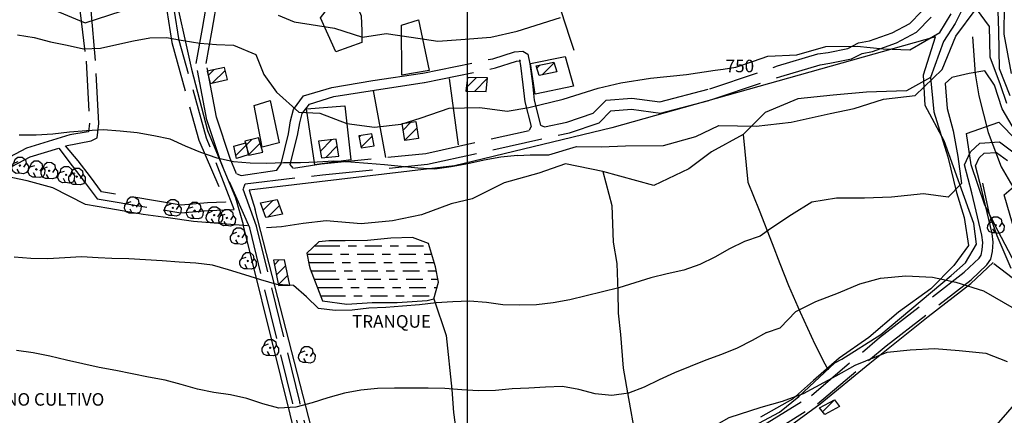
# Model space of a CAD drawing. Extents: x 334084 to 349550, y 6674350 to 6678650.
# Drawn here: x 347232 to 347821, y 6678078 to 6678314 of the extents above; entities that cross this region are included whole.
import ezdxf

# ---------------------------------------------------------------- set-up
doc = ezdxf.new("R2010")
doc.units = 0
doc.header["$LTSCALE"] = 25
doc.header["$MEASUREMENT"] = 0
for name, pattern in [('HIDDEN2', [0.1875, 0.125, -0.0625]), ('PHANTOM', [2.5, 1.25, -0.25, 0.25, -0.25, 0.25, -0.25]), ('TRACO_12', [1.6, 1.2, -0.4]), ('TRACO_14', [1, 1]), ('TRACO_15', [5.4, 5.4])]:
    doc.linetypes.add(name, pattern=pattern)
for name, color, linetype in [('ACHURADO-DE-AGUAS', 7, 'CONTINUOUS'), ('ACHURADO-DE-CONSTRUCCIONES', 7, 'CONTINUOUS'), ('ARBOLITOS', 7, 'CONTINUOUS'), ('AREAS-VERDES', 7, 'HIDDEN2'), ('CAMINOS-SECUNDARIOS', 7, 'CONTINUOUS'), ('CERCOS', 7, 'CONTINUOUS'), ('CONSTRUCCIONES', 6, 'CONTINUOUS'), ('CURVAS-INDICES', 8, 'CONTINUOUS'), ('CURVAS-SECUNDARIAS', 8, 'CONTINUOUS'), ('DRENAJE-PRINCIPAL', 7, 'CONTINUOUS'), ('DRENAJE-SECUNDARIO', 7, 'PHANTOM'), ('ESCARPA-O-DEPRESION', 7, 'CONTINUOUS'), ('ROTULOS-DE-CURVAS', 7, 'CONTINUOUS'), ('TEXTOS', 10, 'CONTINUOUS'), ('TRANQUE', 7, 'CONTINUOUS'), ('UTM', 7, 'CONTINUOUS')]:
    doc.layers.add(name, color=color, linetype=linetype)

# ---------------------------------------------------------------- blocks, each defined once
blk = doc.blocks.new('*X345')
at = {"layer": 'ACHURADO-DE-AGUAS'}
for points in [[(343408.952535, 6678679.23402, 0), (343423.952535, 6678679.234846, 0)], [(343428.952535, 6678679.235121, 0), (343433.952535, 6678679.235396, 0)], [(343438.952535, 6678679.235671, 0), (343448.952535, 6678679.236221, 0)], [(343453.952535, 6678679.236496, 0), (343458.952535, 6678679.236771, 0)], [(343463.952535, 6678679.237046, 0), (343473.952535, 6678679.237597, 0)], [(343404.300882, 6678674.233941, 0), (343419.300882, 6678674.234733, 0)], [(343424.300882, 6678674.234996, 0), (343429.300882, 6678674.23526, 0)], [(343434.300882, 6678674.235524, 0), (343444.300882, 6678674.236052, 0)], [(343449.300882, 6678674.236316, 0), (343454.300882, 6678674.23658, 0)], [(343459.300882, 6678674.236843, 0), (343469.300882, 6678674.237371, 0)], [(343474.300882, 6678674.237635, 0), (343476.800882, 6678674.237767, 0)], [(343476.800882, 6678674.237767, 0), (343478.786626, 6678674.234686, 0)], [(343405.251299, 6678669.233917, 0), (343420.251299, 6678669.234706, 0)], [(343425.251299, 6678669.234969, 0), (343430.251299, 6678669.235232, 0)], [(343435.251299, 6678669.235495, 0), (343445.251299, 6678669.236021, 0)], [(343450.251299, 6678669.236284, 0), (343455.251299, 6678669.236547, 0)], [(343460.251299, 6678669.23681, 0), (343470.251299, 6678669.237336, 0)], [(343475.251299, 6678669.237598, 0), (343480.251299, 6678669.237861, 0)], [(343480.251299, 6678669.237861, 0), (343480.289586, 6678669.234668, 0)], [(343406.588126, 6678664.233898, 0), (343421.588126, 6678664.234687, 0)], [(343426.588126, 6678664.23495, 0), (343431.588126, 6678664.235213, 0)], [(343436.588126, 6678664.235476, 0), (343446.588126, 6678664.236002, 0)], [(343451.588125, 6678664.236265, 0), (343456.588125, 6678664.236528, 0)], [(343461.588125, 6678664.236791, 0), (343471.588125, 6678664.237318, 0)], [(343476.588125, 6678664.237581, 0), (343479.088125, 6678664.237712, 0)], [(343479.088125, 6678664.237712, 0), (343481.548429, 6678664.234647, 0)], [(343408.508023, 6678659.233884, 0), (343423.508023, 6678659.234678, 0)], [(343428.508023, 6678659.234943, 0), (343433.508023, 6678659.235207, 0)], [(343438.508023, 6678659.235472, 0), (343448.508023, 6678659.236001, 0)], [(343453.508023, 6678659.236266, 0), (343458.508023, 6678659.23653, 0)], [(343463.508023, 6678659.236795, 0), (343473.508023, 6678659.237324, 0)], [(343478.508023, 6678659.237589, 0), (343481.008023, 6678659.237721, 0)], [(343481.008023, 6678659.237721, 0), (343482.543411, 6678659.234624, 0)], [(343410.427921, 6678654.23387, 0), (343425.427921, 6678654.234677, 0)], [(343412.347818, 6678649.233856, 0), (343427.347818, 6678649.234682, 0)], [(343430.427921, 6678654.234946, 0), (343435.427921, 6678654.235215, 0)], [(343432.347818, 6678649.234958, 0), (343437.347818, 6678649.235233, 0)], [(343440.427921, 6678654.235484, 0), (343450.427921, 6678654.236022, 0)], [(343442.347818, 6678649.235508, 0), (343452.347818, 6678649.236059, 0)], [(343455.427921, 6678654.236291, 0), (343460.427921, 6678654.23656, 0)], [(343457.347818, 6678649.236335, 0), (343462.347818, 6678649.23661, 0)], [(343465.427921, 6678654.236829, 0), (343475.427921, 6678654.237367, 0)], [(343467.347818, 6678649.236885, 0), (343477.347818, 6678649.237436, 0)], [(343480.427921, 6678654.237636, 0), (343481.988364, 6678654.234586, 0)]]:
    blk.add_polyline3d(points, dxfattribs=at)
blk = doc.blocks.new('*X402')
at = {"layer": 'ACHURADO-DE-CONSTRUCCIONES'}
for points in [[(343384.760597, 6678667.739375, 0), (343387.730774, 6678670.709551, 0)], [(343385.950489, 6678661.858152, 0), (343391.563678, 6678667.471341, 0)], [(343387.140381, 6678655.97693, 0), (343392.75357, 6678661.590119, 0)]]:
    blk.add_polyline3d(points, dxfattribs=at)
blk = doc.blocks.new('*X321')
at = {"layer": 'ACHURADO-DE-CONSTRUCCIONES'}
for points in [[(343435.456964, 6678744.01874, 0), (343436.523334, 6678745.08511, 0)], [(343436.697334, 6678738.187996, 0), (343443.297192, 6678744.787853, 0)]]:
    blk.add_polyline3d(points, dxfattribs=at)
blk = doc.blocks.new('*X317')
at = {"layer": 'ACHURADO-DE-CONSTRUCCIONES'}
for points in [[(343345.15191, 6678780.991114, 0), (343348.564885, 6678784.404089, 0)], [(343347.834489, 6678776.602578, 0), (343355.298776, 6678784.066865, 0)]]:
    blk.add_polyline3d(points, dxfattribs=at)
blk = doc.blocks.new('*X327')
at = {"layer": 'ACHURADO-DE-CONSTRUCCIONES'}
for points in [[(343378.027209, 6678700.510196, 0), (343383.826556, 6678706.309543, 0)], [(343380.847143, 6678696.259016, 0), (343387.72468, 6678703.136552, 0)]]:
    blk.add_polyline3d(points, dxfattribs=at)
blk = doc.blocks.new('*X319')
at = {"layer": 'ACHURADO-DE-CONSTRUCCIONES'}
blk.add_polyline3d([(343361.687698, 6678733.132895, 0), (343367.957609, 6678739.402806, 0)], dxfattribs=at)
blk = doc.blocks.new('*X318')
at = {"layer": 'ACHURADO-DE-CONSTRUCCIONES'}
for points in [[(343367.782569, 6678739.224677, 0), (343371.308809, 6678742.750916, 0)], [(343369.4258, 6678733.796793, 0), (343376.253678, 6678740.624671, 0)]]:
    blk.add_polyline3d(points, dxfattribs=at)
blk = doc.blocks.new('*X320')
at = {"layer": 'ACHURADO-DE-CONSTRUCCIONES'}
for points in [[(343412.261771, 6678735.845742, 0), (343419.022286, 6678742.606256, 0)], [(343415.494704, 6678732.00756, 0), (343422.334195, 6678738.847051, 0)]]:
    blk.add_polyline3d(points, dxfattribs=at)
blk = doc.blocks.new('*X324')
at = {"layer": 'ACHURADO-DE-CONSTRUCCIONES'}
for points in [[(343541.809582, 6678785.340129, 0), (343543.743046, 6678787.273592, 0)], [(343544.907231, 6678781.366662, 0), (343552.082883, 6678788.542314, 0)]]:
    blk.add_polyline3d(points, dxfattribs=at)
blk = doc.blocks.new('*X323')
at = {"layer": 'ACHURADO-DE-CONSTRUCCIONES'}
for points in [[(343499.570965, 6678773.696126, 0), (343505.597618, 6678779.722778, 0)], [(343504.462109, 6678771.516155, 0), (343512.31512, 6678779.369165, 0)]]:
    blk.add_polyline3d(points, dxfattribs=at)
blk = doc.blocks.new('*X322')
at = {"layer": 'ACHURADO-DE-CONSTRUCCIONES'}
for points in [[(343461.80359, 6678748.365075, 0), (343466.490414, 6678753.051899, 0)], [(343462.744207, 6678742.234578, 0), (343469.943294, 6678749.433665, 0)]]:
    blk.add_polyline3d(points, dxfattribs=at)
blk = doc.blocks.new('*X330')
at = {"layer": 'ACHURADO-DE-CONSTRUCCIONES'}
blk.add_polyline3d([(343712.67764, 6678579.913366, 0), (343719.795164, 6678587.03089, 0)], dxfattribs=at)
blk = doc.blocks.new('COD009', base_point=(334745.117757, 6675405.652478))
at = {"layer": 'ARBOLITOS'}
for p, q in [((334744.690358, 6675405.240445), (334745.532437, 6675406.001743)), ((334744.717471, 6675406.051954), (334745.476689, 6675405.226768))]:
    blk.add_line(p, q, dxfattribs=at)
for points in [[(334741.480889, 6675407.084431), (334742.191932, 6675409.396974), (334743.863234, 6675410.65193), (334746.44882, 6675410.631763), (334748.368221, 6675409.133847), (334748.716269, 6675406.987797), (334747.129443, 6675404.592377)], [(334744.777119, 6675401.032653), (334742.915205, 6675400.943448), (334741.153564, 6675401.85274), (334740.235406, 6675403.685897), (334740.36558, 6675405.454573), (334741.430993, 6675407.039175), (334744.091046, 6675407.964665)], [(334748.716269, 6675406.987797), (334750.113632, 6675405.311345), (334750.008142, 6675402.918427), (334749.076357, 6675401.381288), (334747.139444, 6675400.707888), (334744.777119, 6675401.032653), (334743.47335, 6675403.440458)]]:
    blk.add_lwpolyline(points, dxfattribs=at)
blk.add_lwpolyline([(334745.242966, 6675405.443796), (334744.875687, 6675405.427102), (334744.858992, 6675405.877853), (334745.226386, 6675405.89146)], close=True, dxfattribs=at)

msp = doc.modelspace()

# ---------------------------------------------------------------- linework, layer by layer
at = {"layer": 'CAMINOS-SECUNDARIOS', "linetype": 'TRACO_12'}
for points in [[(347255.75, 6678237.57, 753.38), (347263.83, 6678226.99, 752.01), (347271.09, 6678217.6, 751.19), (347278.85, 6678207.25, 750.27), (347328.89, 6678198.91, 750.55), (347345.07, 6678200.18, 750.55), (347360.76, 6678200.83, 750.55), (347344.2, 6678243.48, 750.55), (347327.9, 6678301.91, 759.33), (347324.91, 6678320.71, 760.64), (347321.91, 6678333.23, 761.41), (347274.02, 6678330.01, 763.27), (347265.31, 6678377.76, 769.03), (347243.53, 6678479.94, 780.93), (347314.78, 6678495.64, 778.8), (347316.87, 6678500, 778.8)], [(347370, 6678189.97, 740.81), (347352.71, 6678229.27, 752.49), (347344.35, 6678254.52, 755.12), (347337.93, 6678288.08, 759.2), (347341.71, 6678309.05, 760.72), (347345.06, 6678328.64, 763.86), (347343.04, 6678362.67, 766.23), (347334.78, 6678379.2, 767.43), (347322.54, 6678392.2, 768.51), (347313.21, 6678415.29, 770.55), (347316.67, 6678442.08, 773.58), (347322.27, 6678459.04, 775.97), (347326.91, 6678500, 777.26)], [(347362.15, 6678222.26, 746.55), (347358.28, 6678231.41, 752.49), (347350.13, 6678256.02, 755.12), (347344, 6678288.11, 759.2), (347347.58, 6678308.02, 760.72), (347351.05, 6678328.31, 763.86), (347348.92, 6678364.24, 766.23), (347339.72, 6678382.65, 767.43), (347327.64, 6678395.47, 768.51), (347319.32, 6678416.08, 770.55), (347322.51, 6678440.75, 773.58), (347328.12, 6678457.75, 775.97), (347332.91, 6678500, 777.25)], [(347546.37, 6678250.25, 752.14), (347559.61, 6678253.1, 752.34), (347575.4, 6678258.43, 752.34), (347583.18, 6678266.25, 752.34), (347598.62, 6678267.41, 752.34), (347615.3, 6678265.16, 752.34), (347645.24, 6678273.04, 752.34), (347685.72, 6678286.67, 750.85), (347709.78, 6678293.88, 750.85), (347715.94, 6678294.8, 750.39), (347727.83, 6678297.22, 750.39), (347734.25, 6678300.53, 750.39), (347740.83, 6678301.64, 750.39), (347754.29, 6678306.47, 751.34), (347764.96, 6678312.12, 752.32), (347771.78, 6678319.19, 753.02), (347779.44, 6678345.02, 753.97), (347785.38, 6678353.09, 754.96), (347787.93, 6678367.72, 757), (347782.51, 6678379.8, 758.74), (347762.68, 6678409.47, 762.11), (347754.01, 6678417.14, 764.36)], [(347366.22, 6678213.4, 751.35), (347367.24, 6678216.28, 751.43), (347413.56, 6678221.66, 752.43), (347476.34, 6678227.95, 752.14), (347561.38, 6678246.77, 752.34), (347578.97, 6678252.7, 752.34), (347586.11, 6678259.89, 752.34), (347598.43, 6678260.82, 752.34), (347615.71, 6678258.48, 752.34), (347647.13, 6678266.75, 752.34), (347687.71, 6678280.41, 750.85), (347711.22, 6678287.46, 750.85), (347717.08, 6678288.34, 750.39), (347730.02, 6678290.97, 750.39), (347736.36, 6678294.23, 750.39), (347742.5, 6678295.27, 750.39), (347756.95, 6678300.45, 751.34), (347768.95, 6678306.81, 752.32), (347777.61, 6678315.79, 753.02)], [(347386.23, 6678224.31, 752.27), (347388.83, 6678228.15, 752.27), (347393.13, 6678246.21, 754.88), (347394.47, 6678253.9, 755.26), (347396.27, 6678260.67, 755.85), (347402.23, 6678268.75, 756.24), (347419.1, 6678273.9, 756.82), (347443.76, 6678277.91, 757.5), (347473.56, 6678282.4, 758.2), (347515.54, 6678291.04, 756.97), (347528.46, 6678295.19, 756.71), (347533.44, 6678295.6, 756.46), (347536.41, 6678293.74, 756.42), (347537.67, 6678287.87, 755.79), (347539.11, 6678276.11, 754.36), (347540.15, 6678266.26, 753.38), (347543.92, 6678251.24, 752.64), (347546.37, 6678250.25, 751.15)], [(347395.95, 6678225.55, 752.27), (347394.3, 6678227.87, 752.27), (347398.68, 6678245.03, 754.88), (347400.02, 6678252.68, 755.26), (347401.48, 6678258.17, 755.85), (347405.68, 6678263.87, 756.24), (347420.39, 6678268.37, 756.82), (347444.64, 6678272.31, 757.5), (347474.55, 6678276.81, 758.2), (347516.98, 6678285.54, 756.97), (347529.57, 6678289.59, 756.71), (347532.03, 6678289.79, 756.46), (347531.37, 6678290.2, 756.42), (347532.07, 6678286.93, 755.79), (347533.47, 6678275.47, 754.36), (347534.55, 6678265.25, 753.38), (347538.42, 6678250.4, 752.64), (347537.19, 6678248.26, 751.15)], [(347396.22, 6678225.68, 751.43), (347412.83, 6678228.18, 752.43), (347475.3, 6678234.44, 752.14), (347537.27, 6678248.18, 752.14)], [(347119.53, 6678233.39, 743.61), (347121.67, 6678234.16, 753.8), (347125.95, 6678232.63, 753.8), (347130.44, 6678231.97, 753.8), (347134.06, 6678231.31, 753.8), (347136.25, 6678231.06, 754.73), (347162.67, 6678230.81, 755.37), (347185.13, 6678230.72, 755.37), (347200.69, 6678225.89, 754.06), (347227.76, 6678226.58, 753.22), (347238.6, 6678232.3, 753.24), (347255.75, 6678237.57, 753.38)], [(347475.5, 6678028.39, 726.79), (347484.06, 6678029.84, 727.95), (347487.5, 6678030.36, 727.95), (347492.59, 6678030.85, 727.95), (347495.75, 6678030.74, 727.95), (347510.01, 6678031.63, 727.95), (347535.38, 6678031.57, 729.86), (347566.17, 6678026.39, 731.11), (347588.88, 6678024.43, 731.11), (347606.5, 6678027.8, 731.11), (347705.98, 6678089.72, 730.42), (347746.71, 6678124.24, 732.81), (347797.45, 6678163.49, 736.25), (347806.26, 6678171.86, 736.72), (347807.45, 6678173.65, 736.72), (347808.13, 6678176.71, 736.72), (347808.48, 6678181.13, 736.72), (347807.99, 6678185.45, 736.72), (347802.02, 6678210.85, 735.2), (347797.65, 6678227.62, 734.26), (347801.21, 6678235.39, 734.26), (347806.76, 6678240.53, 734.2), (347818.58, 6678241.38, 734.15), (347827.38, 6678234.75, 734.14)], [(347119.53, 6678233.39, 743.61), (347119.58, 6678205.26, 741.45), (347119.56, 6678102.01, 733.29), (347119.49, 6678014.73, 727.28), (347128.67, 6678015.13, 724.35), (347212.48, 6678014.84, 725.96), (347373.5, 6678008.01, 726.38), (347414.32, 6678006.77, 728.88), (347395.78, 6678084.93, 735.86), (347370, 6678189.97, 740.81)], [(347477.93, 6678022.66, 726.79), (347484.92, 6678023.69, 727.95), (347488.26, 6678024.2, 727.95), (347492.77, 6678024.64, 727.95), (347495.83, 6678024.53, 727.95), (347510.2, 6678025.42, 727.95), (347534.86, 6678025.37, 729.86), (347565.39, 6678020.23, 731.11), (347589.2, 6678018.17, 731.11), (347608.8, 6678021.92, 731.11), (347709.64, 6678084.7, 730.42), (347750.62, 6678119.42, 732.81), (347801.49, 6678158.77, 736.25), (347811.03, 6678167.84, 736.72), (347813.26, 6678171.18, 736.72), (347814.28, 6678175.79, 736.72), (347814.71, 6678181.24, 736.72), (347814.11, 6678186.51, 736.72), (347808.04, 6678212.34, 735.2), (347804.21, 6678227.04, 734.26), (347806.34, 6678231.68, 734.26), (347809.37, 6678234.49, 734.2), (347816.7, 6678235.02, 734.15), (347823.24, 6678230.1, 734.14)], [(347362.39, 6678222.23, 751.35), (347364.92, 6678221.2, 751.43), (347386.23, 6678224.31, 751.43)], [(347374.14, 6678190.98, 740.81), (347366.12, 6678213.09, 746.55)], [(347475.5, 6678028.39, 726.79), (347454.83, 6678019.62, 727.18), (347428.77, 6678010.15, 727.21), (347422.8, 6678007.54, 727.53), (347418.41, 6678006.65, 728.88), (347399.91, 6678085.96, 735.86), (347374.14, 6678190.98, 740.81)]]:
    msp.add_polyline3d(points, dxfattribs=at)
for points in [[(347259.77, 6678238.85, 753.38), (347275.13, 6678241.83, 754.88), (347278.85, 6678243.66, 754.88), (347279.74, 6678252.25, 754.96), (347277.73, 6678289.96, 759.6), (347274.73, 6678325.96, 762.4), (347318.35, 6678328.35, 761.41), (347320.4, 6678319.81, 760.64), (347323.42, 6678300.81, 759.33), (347339.64, 6678242.23, 750.55), (347355.63, 6678205.28, 750.55), (347344.78, 6678204.76, 750.55), (347329.1, 6678203.54, 750.55), (347281.42, 6678211.48, 750.27), (347274.74, 6678220.38, 751.19), (347267.4, 6678229.89, 752.01)], [(347140.34, 6678237.34, 754.27), (347139.14, 6678284.17, 759.52), (347138.37, 6678309.04, 761.42), (347140.38, 6678312.06, 761.42), (347166.12, 6678313.18, 762.33), (347267.8, 6678325.04, 762.59), (347272.15, 6678289.58, 759.6), (347274.12, 6678252.39, 754.96), (347273.6, 6678247.31, 754.88), (347273.41, 6678247.22, 754.88), (347262.37, 6678245.46, 754.62), (347236.45, 6678237.5, 753.24), (347226.3, 6678232.14, 753.22), (347201.47, 6678231.51, 754.06), (347185.99, 6678236.31, 755.37), (347162.71, 6678236.41, 755.37)]]:
    msp.add_polyline3d(points, close=True, dxfattribs=at)
at = {"layer": 'CERCOS', "linetype": 'TRACO_15'}
for points in [[(347321.96, 6678500, 779.82), (347322.87, 6678494.6, 779.33), (347289.31, 6678486.79, 781.84), (347245.5, 6678478.12, 782.16), (347275.96, 6678331.65, 763.27), (347323.81, 6678335.96, 763.2), (347335.13, 6678284.81, 757.12), (347344.74, 6678248.17, 755.32), (347361.61, 6678207.77, 751.68), (347366, 6678191.92, 742.97)], [(347668.49, 6678069.95, 732.59), (347686.98, 6678079.66, 732.59), (347698.42, 6678088.99, 732.59), (347719.96, 6678109.25, 732.75), (347724.26, 6678111.4, 732.85), (347747.43, 6678126.17, 734.16), (347789.64, 6678161.37, 736.49), (347798.25, 6678168.97, 737.28), (347804.75, 6678180.05, 738.27), (347803.15, 6678192.49, 738.68), (347785.34, 6678241.83, 742.07), (347773.99, 6678263.04, 743.64), (347773.1, 6678281.48, 746.27), (347780.3, 6678304.13, 750.22), (347586.72, 6678249.79, 749.95), (347492.57, 6678226.96, 750.46), (347369.68, 6678212.37, 750.85), (347373.22, 6678200.82, 743.8)], [(347489.24, 6678279.19, 756.02), (347494.65, 6678239.48, 752.95)], [(347443.93, 6678272.02, 756.09), (347451.18, 6678231.97, 753.49)], [(347474.12, 6678030.89, 729.2), (347422.09, 6678011.33, 729.2), (347373.22, 6678200.82, 743.8)], [(347411.08, 6678010.19, 730.23), (347366, 6678191.92, 742.97)], [(347480.4, 6678022.41, 726.09), (347527.07, 6678024.64, 731.66), (347576.8, 6678017.77, 732.26), (347596.55, 6678017.17, 731.1), (347617.09, 6678026.02, 729.85), (347633.86, 6678036.46, 729.69), (347643.85, 6678042.21, 729.69), (347691.39, 6678070.1, 732.17), (347711.23, 6678084.7, 732.17), (347741.03, 6678108.97, 731.36), (347775.94, 6678136.91, 735.64), (347801.31, 6678156.55, 735.64), (347814.72, 6678169.22, 736.47)], [(347815.13, 6678168.54, 734.87), (347841.21, 6678148.61, 733.77), (347850.5, 6678132.25, 733.34), (347852.19, 6678118.12, 731.56), (347847.45, 6678107.62, 729.47), (347828.72, 6678085.81, 727.39), (347812.43, 6678067.27, 724.96), (347773.95, 6678037.57, 721.97), (347754.69, 6678026.09, 720.24), (347731.88, 6678020.98, 718.68), (347700.09, 6678008.25, 719.36), (347680.12, 6677990.41, 719.01), (347644.08, 6677959.53, 716.14), (347612.68, 6677936.41, 716.14), (347599.9, 6677927.5, 718.37), (347576.94, 6677912.58, 715.19)]]:
    msp.add_polyline3d(points, dxfattribs=at)
for points in [[(347421.47, 6678295.08, 758.92), (347412.41, 6678315.42, 759.98), (347423.34, 6678329.88, 761.39), (347432.33, 6678327.45, 761.81), (347436.75, 6678316.74, 761.92), (347437.05, 6678307.64, 761.91), (347437.16, 6678300.75, 761.46)], [(347461.03, 6678281.16, 758.49), (347460.84, 6678311.17, 760.69), (347470.99, 6678314.2, 760.86), (347477.42, 6678283.93, 758.09)], [(347538.04, 6678288.26, 755.03), (347558.73, 6678292.42, 755.03), (347563.72, 6678274.68, 752.59), (347540.75, 6678269.87, 752.63)], [(347377.56, 6678238.1, 756.21), (347372.68, 6678263.04, 756.21), (347382.24, 6678266.14, 756.21), (347387.71, 6678240.75, 755.14)], [(347426.84, 6678262.88, 756.04), (347430.58, 6678230.57, 752.75), (347408.91, 6678227.61, 752.24), (347403.9, 6678260.97, 754.71)]]:
    msp.add_polyline3d(points, close=True, dxfattribs=at)
at = {"layer": 'CONSTRUCCIONES', "linetype": 'Continuous'}
for points in [[(347346.42, 6678276.3, 759.92), (347356.8, 6678278.5, 760.32), (347354.85, 6678285.73, 760.35), (347344.47, 6678283.54, 760.35)], [(347541.36, 6678286.8, 756.9), (347551.97, 6678288.92, 756.87), (347553.75, 6678283.14, 756.87), (347543.14, 6678281.01, 756.87)], [(347499.34, 6678271.58, 758.12), (347511.45, 6678271.43, 758.12), (347512.34, 6678279.64, 758.12), (347500.24, 6678279.79, 758.12)], [(347462.76, 6678242.15, 756), (347461.2, 6678252.3, 756), (347469.33, 6678253.45, 756), (347470.88, 6678243.3, 756)], [(347369.56, 6678233.35, 756.17), (347377.9, 6678235.2, 756.17), (347375.34, 6678243.64, 756.17), (347367, 6678241.8, 756.17)], [(347412.95, 6678231.75, 756.48), (347423.36, 6678232.8, 755.23), (347421.65, 6678242.87, 755.23), (347411.25, 6678241.82, 755.23)], [(347436.78, 6678237.81, 757.02), (347444.54, 6678238.96, 757.02), (347443.03, 6678246.05, 757.02), (347435.27, 6678244.9, 757.02)], [(347369.12, 6678233.49, 756.17), (347362.04, 6678231.36, 756.17), (347360.6, 6678238.68, 756.17), (347367.68, 6678240.81, 756.17)], [(347379.7, 6678196.03, 753.45), (347376.4, 6678204.85, 753.48), (347386.35, 6678206.81, 753.48), (347389.65, 6678197.99, 753.48)], [(347387.25, 6678155.45, 741.9), (347393.94, 6678155.71, 741.9), (347390.88, 6678170.83, 741.9), (347384.19, 6678170.57, 741.9)], [(347710.86, 6678082.27, 732.76), (347719.73, 6678087.11, 732.76), (347722.88, 6678083.04, 732.76), (347714, 6678078.2, 732.76)]]:
    msp.add_polyline3d(points, close=True, dxfattribs=at)
at = {"layer": 'CURVAS-INDICES', "linetype": 'Continuous'}
for points in [[(347821.31, 6678322.85, 750), (347821.14, 6678305.77, 750), (347825.56, 6678282.13, 750)], [(347360.24, 6678299.17, 750), (347373.58, 6678293.45, 750), (347378.54, 6678281.68, 750), (347386.05, 6678271.11, 750), (347399.31, 6678259.05, 750), (347411.87, 6678258.37, 750), (347428.03, 6678252.34, 750), (347444.73, 6678250.06, 750), (347460.62, 6678251.98, 750), (347472.67, 6678255.66, 750), (347489.38, 6678261.51, 750), (347507.57, 6678261.79, 750), (347524.04, 6678259.58, 750), (347536.99, 6678261.83, 750), (347557.46, 6678266.83, 750), (347578.41, 6678273.44, 750), (347592.01, 6678276.62, 750), (347609.72, 6678279.34, 750), (347631.33, 6678281.68, 750), (347648.46, 6678284.08, 750), (347653.13, 6678284.81, 750), (347660.83, 6678286.01, 750), (347671.29, 6678289.55, 750), (347679.92, 6678292.47, 750), (347697.33, 6678293.39, 750), (347714.72, 6678298.24, 750), (347733.42, 6678298.61, 750), (347748.86, 6678297, 750), (347764.94, 6678296.32, 750), (347782.75, 6678306.63, 750), (347789.54, 6678317.86, 750)], [(347231.2, 6678305.22, 750.01), (347241.16, 6678303.8, 750.01), (347250.91, 6678301.1, 750.01), (347260.89, 6678299.22, 750.01), (347270.65, 6678296.91, 750.01), (347280.68, 6678297.25, 750.01), (347290.49, 6678299.49, 750.01), (347300.41, 6678301.63, 750.01), (347310.28, 6678303.59, 750.01), (347320.29, 6678303.69, 750.01), (347330.18, 6678302, 750.01), (347340.1, 6678300.24, 750.01), (347350.19, 6678299.6, 750.01), (347360.24, 6678299.17, 750.01)]]:
    msp.add_polyline3d(points, dxfattribs=at)
at = {"layer": 'CURVAS-SECUNDARIAS', "linetype": 'Continuous'}
for points in [[(347252.9, 6678320.34, 755), (347271.66, 6678312.56, 755), (347293.17, 6678319.42, 755)], [(347530.21, 6678233.25, 745), (347537.85, 6678233.6, 745), (347548.9, 6678233.58, 745), (347565.47, 6678238.58, 745), (347580.22, 6678238.33, 745), (347594.89, 6678239, 745), (347617.56, 6678239.22, 745), (347636.92, 6678244.58, 745), (347650.54, 6678251.05, 745), (347672.92, 6678250.72, 745), (347693.8, 6678253.05, 745), (347717.27, 6678258.33, 745), (347731.53, 6678261.29, 745), (347749.12, 6678266.84, 745), (347767.98, 6678268.94, 745), (347784.12, 6678284.67, 745), (347792.41, 6678304.55, 745), (347804.54, 6678320.83, 745), (347812.28, 6678310.35, 745), (347812.69, 6678292.13, 745), (347818.9, 6678275.56, 745), (347822.63, 6678264.39, 745)], [(347386.96, 6678317.13, 755), (347396.57, 6678313.02, 755), (347420.82, 6678309.36, 755), (347437.52, 6678303.86, 755), (347451.7, 6678306.15, 755), (347466.58, 6678303.86, 755), (347482.59, 6678301.58, 755), (347496.32, 6678302.49, 755), (347514.16, 6678303.86, 755), (347530.09, 6678307.48, 755), (347556.01, 6678315.64, 755)], [(347828.01, 6678247.41, 740), (347820.15, 6678261.07, 740), (347815.59, 6678275.15, 740), (347809.8, 6678283.85, 740), (347800.31, 6678282.24, 740), (347789.92, 6678279.71, 740), (347786.1, 6678276.22, 740), (347787.15, 6678261.16, 740), (347790.75, 6678247.82, 740), (347793.65, 6678232.5, 740), (347795.72, 6678216.36, 740), (347787.71, 6678208.19, 740), (347773, 6678210.2, 740), (347753.81, 6678208.21, 740), (347737.82, 6678207.59, 740), (347721.09, 6678207.72, 740), (347706.24, 6678205.21, 740), (347694.1, 6678197.62, 740), (347681.83, 6678189.57, 740), (347675.4, 6678184.9, 740)], [(347828.05, 6678168.25, 735), (347817.68, 6678187.88, 735), (347809.73, 6678203.42, 735), (347801.56, 6678227.53, 735), (347798.69, 6678246.23, 735), (347818.03, 6678253.12, 735), (347828.84, 6678242.03, 735)], [(347530.21, 6678233.25, 745.02), (347520.23, 6678232.09, 745.02), (347510.27, 6678230.46, 745.02), (347500.5, 6678228.16, 745.02), (347490.59, 6678226.42, 745.02), (347480.65, 6678225.04, 745.02), (347470.65, 6678225.5, 745.02), (347460.66, 6678226.66, 745.02), (347450.68, 6678227.53, 745.02), (347440.59, 6678228.32, 745.02), (347430.49, 6678229.12, 745.02), (347420.34, 6678229.73, 745.02), (347410.32, 6678229.24, 745.02), (347400.31, 6678228.84, 745.02), (347390.25, 6678228.71, 745.02), (347380.24, 6678228.47, 745.02), (347370.19, 6678228.59, 745.02), (347360.22, 6678229.3, 745.02), (347350.46, 6678231.61, 745.02), (347340.87, 6678234.87, 745.02), (347331.61, 6678238.79, 745.02), (347322.52, 6678242.96, 745.02), (347312.71, 6678244.93, 745.02), (347302.73, 6678246.65, 745.02), (347292.54, 6678247.62, 745.02), (347282.42, 6678248.48, 745.02), (347272.33, 6678247.96, 745.02), (347262.17, 6678247.16, 745.02), (347252.19, 6678245.84, 745.02), (347242.2, 6678245.28, 745.02), (347232.1, 6678245.22, 745.02)], [(347828.05, 6678186.4, 730), (347821.22, 6678209.69, 730), (347831.14, 6678218, 730)], [(347675.4, 6678184.9, 740.01), (347665.88, 6678181.81, 740.01), (347656.93, 6678177.32, 740.01), (347648.19, 6678172.41, 740.01), (347639.24, 6678167.93, 740.01), (347629.74, 6678164.53, 740.01), (347619.78, 6678162.44, 740.01), (347610.05, 6678159.93, 740.01), (347600.41, 6678156.93, 740.01), (347590.78, 6678154.09, 740.01), (347581.01, 6678151.64, 740.01), (347571.24, 6678149.19, 740.01), (347561.53, 6678146.77, 740.01), (347551.6, 6678145.08, 740.01), (347541.62, 6678143.92, 740.01), (347531.56, 6678143.64, 740.01), (347521.5, 6678143.92, 740.01), (347511.57, 6678145.27, 740.01), (347501.5, 6678146.01, 740.01), (347491.5, 6678145.76, 740.01), (347481.51, 6678145.05, 740.01), (347471.56, 6678143.83, 740.01), (347461.39, 6678143.03, 740.01), (347451.4, 6678142.32, 740.01), (347441.29, 6678141.86, 740.01), (347431.28, 6678140.75, 740.01), (347421.19, 6678140.38, 740.01), (347411.19, 6678141.7, 740.01), (347403.9, 6678148.68, 740.01), (347396.3, 6678155.4, 740.01), (347386.3, 6678156.01, 740.01), (347376.7, 6678158.88, 740.01), (347367, 6678161.77, 740.01), (347357.36, 6678164.85, 740.01), (347347.68, 6678167.59, 740.01), (347337.74, 6678168.79, 740.01), (347327.74, 6678169.4, 740.01), (347317.71, 6678170.08, 740.01), (347307.67, 6678170.75, 740.01), (347297.65, 6678171.28, 740.01), (347287.59, 6678171.55, 740.01), (347279.43, 6678172.03, 740.01), (347269.43, 6678172.49, 740.01), (347259.43, 6678171.94, 740.01), (347249.35, 6678171.41, 740.01), (347239.15, 6678171.53, 740.01), (347229.15, 6678172.3, 740.01)], [(347679.22, 6678127.4, 735), (347687.26, 6678130.19, 735), (347696.65, 6678139.95, 735), (347708.66, 6678145.92, 735), (347722.22, 6678151.01, 735), (347735.05, 6678156.47, 735), (347747.25, 6678159.85, 735), (347762.49, 6678161.22, 735), (347778.5, 6678160.31, 735), (347792.34, 6678157.45, 735), (347808.87, 6678152.18, 735), (347827.31, 6678141.6, 735)], [(347679.22, 6678127.4, 734.99), (347670.48, 6678122.49, 734.99), (347661.53, 6678118, 734.99), (347652.24, 6678114.18, 734.99), (347642.76, 6678110.73, 734.99), (347633.47, 6678106.91, 734.99), (347624.15, 6678103.15, 734.99), (347614.98, 6678099.08, 734.99), (347606.06, 6678094.54, 734.99), (347596.64, 6678091.11, 734.99), (347586.7, 6678089.73, 734.99), (347576.63, 6678090.62, 734.99), (347566.97, 6678093.3, 734.99), (347557.03, 6678094.96, 734.99), (347547.02, 6678094.72, 734.99), (347537, 6678094.07, 734.99), (347526.97, 6678093.73, 734.99), (347516.96, 6678092.63, 734.99), (347506.92, 6678092.44, 734.99), (347496.8, 6678092.99, 734.99), (347486.82, 6678093.85, 734.99), (347476.77, 6678094.13, 734.99), (347466.67, 6678094.07, 734.99), (347456.57, 6678094, 734.99), (347446.48, 6678093.94, 734.99), (347436.5, 6678092.77, 734.99), (347426.62, 6678090.97, 734.99), (347416.84, 6678088.27, 734.99), (347407.29, 6678085.24, 734.99), (347397.61, 6678082.61, 734.99), (347387.53, 6678082.09, 734.99), (347377.82, 6678084.73, 734.99), (347368.29, 6678087.88, 734.99), (347358.5, 6678090.09, 734.99), (347348.59, 6678091.54, 734.99), (347338.78, 6678093.51, 734.99), (347329.07, 6678096.16, 734.99), (347319.38, 6678098.74, 734.99), (347309.57, 6678100.71, 734.99), (347299.76, 6678102.68, 734.99), (347289.84, 6678104.59, 734.99), (347280, 6678106.47, 734.99), (347270.16, 6678108.5, 734.99), (347260.4, 6678110.81, 734.99), (347250.43, 6678113.08, 734.99), (347240.53, 6678115.08, 734.99), (347230.56, 6678116.64, 734.99)], [(347596.35, 6678042.14, 730), (347656.87, 6678076.54, 730), (347675.99, 6678082.73, 730), (347688.63, 6678086.35, 730), (347701.18, 6678090.88, 730), (347720.75, 6678101.37, 730), (347732.17, 6678107.8, 730), (347751.27, 6678115.53, 730), (347765.04, 6678116.87, 730), (347779.63, 6678117.69, 730), (347794.47, 6678116.53, 730), (347810.27, 6678114.93, 730), (347823.12, 6678109.97, 730)]]:
    msp.add_polyline3d(points, dxfattribs=at)
at = {"layer": 'DRENAJE-PRINCIPAL', "linetype": 'Continuous'}
for points in [[(347824.96, 6678268.87, 749.01), (347818.54, 6678285.05, 749.01), (347818.1, 6678307.78, 749.01), (347817.6, 6678325.46, 749.01)], [(347797.95, 6678324, 749.01), (347791.91, 6678312.01, 749.01), (347785.04, 6678301.31, 749.01), (347777.24, 6678279.87, 749.01), (347762.91, 6678271.86, 749.01), (347738.93, 6678270.93, 749.01), (347719.07, 6678269.16, 749.01), (347697.9, 6678267.06, 749.01), (347678.29, 6678258.87, 749.01), (347665.22, 6678245.75, 749.01), (347646.17, 6678235.34, 749.01), (347632.68, 6678225.28, 749.01), (347611.78, 6678215.22, 749.01), (347581.27, 6678223.65, 749.01), (347558.96, 6678228.27, 749.01), (347543.05, 6678222.67, 749.01), (347522.23, 6678216.9, 749.01), (347503.02, 6678207.19, 749.01), (347490.59, 6678204.26, 749.01), (347472.79, 6678197.63, 749.01), (347455.46, 6678194.15, 749.01), (347436.78, 6678192.26, 749.01), (347415.69, 6678194.06, 749.01), (347402.07, 6678192.42, 749.01), (347389.11, 6678190.55, 749.01), (347380.02, 6678189.84, 749.01)], [(347777.24, 6678279.87, 749.01), (347779.18, 6678259.32, 745.99), (347783.52, 6678245.09, 745.23), (347787.69, 6678232.31, 744.86), (347792.8, 6678210.97, 744.11), (347797.3, 6678196.05, 742.67), (347800.06, 6678179.42, 740.71), (347791.16, 6678167.29, 738.38), (347777.51, 6678153.4, 736.14), (347758.14, 6678139.55, 734.55), (347740.41, 6678124.27, 733.17), (347722.63, 6678112.05, 733.17), (347707.29, 6678098.66, 733.17), (347694.7, 6678087.54, 733.17), (347675.5, 6678076.68, 732.89)], [(347665.22, 6678245.75, 749.01), (347668.03, 6678217.17, 745.97), (347674.68, 6678200.53, 744.12), (347682.49, 6678180.47, 741.99), (347687.16, 6678168.55, 740.46), (347692.29, 6678155.33, 739.4), (347699.3, 6678139.46, 736.46), (347708.12, 6678120.34, 734.88), (347713.95, 6678108.67, 732.36), (347715.99, 6678104.96, 731.87)], [(347368.73, 6678191.12, 749.01), (347336.45, 6678193.65, 749.01), (347321.3, 6678195.8, 749.01), (347306.22, 6678197.8, 749.01), (347285.69, 6678201.46, 749.01), (347271.71, 6678203.86, 749.01), (347252.25, 6678213.89, 749.01), (347236.85, 6678218.03, 749.01), (347220.58, 6678221.31, 749.01), (347203.47, 6678226.64, 749.01), (347189.95, 6678227.99, 749.01), (347177.83, 6678230.09, 749.01), (347164.91, 6678228.94, 749.01), (347143.63, 6678228.52, 749.01), (347130.36, 6678228.03, 749.01), (347106.6, 6678222.59, 749.01), (347078.7, 6678212.32, 749.01), (347068.96, 6678204.95, 749.01), (347057.37, 6678194.68, 749.01), (347048.68, 6678185.46, 749.01), (347042.63, 6678179.67, 749.01)], [(347581.27, 6678223.65, 749.01), (347586.66, 6678203.24, 747.48), (347587.45, 6678181.29, 746.1), (347589.57, 6678168.54, 745.44), (347590.13, 6678151.86, 744.51), (347590.48, 6678138.93, 742.92), (347591.86, 6678126.17, 740.37), (347593.44, 6678105.99, 737.79), (347596.59, 6678087.83, 736.89), (347600.31, 6678066.7, 735.08), (347603.74, 6678049.08, 733.54), (347605.29, 6678034.87, 731.83)], [(347480.06, 6678147.55, 747.15), (347487.6, 6678125.53, 739.69), (347490.91, 6678093.26, 738.15), (347491.87, 6678079.5, 736.77), (347493.69, 6678066.59, 735.01), (347496.73, 6678050.88, 733.02), (347500.75, 6678038.4, 731.98), (347501.06, 6678037.03, 731.74)]]:
    msp.add_polyline3d(points, dxfattribs=at)
at = {"layer": 'DRENAJE-SECUNDARIO', "linetype": 'Continuous'}
for points in [[(347574.62, 6678500, 774.75), (347574.36, 6678488.57, 773.65), (347570.14, 6678468.12, 772.71), (347562.18, 6678443.31, 771.25), (347557.93, 6678429.22, 769.52), (347556.53, 6678415.72, 768.08), (347555.9, 6678399.93, 767.27), (347557.23, 6678386.18, 766.73), (347558.92, 6678372.05, 764.92), (347558.14, 6678356.95, 763.23), (347554.57, 6678337.05, 760.81), (347556.39, 6678319.32, 758.7), (347561.34, 6678303.88, 756.97), (347563.88, 6678296.2, 754.64)], [(347802.31, 6678304.18, 738.9), (347803.91, 6678282.08, 736.46), (347806.11, 6678268.81, 736.12), (347811.67, 6678246.94, 734.93), (347819.56, 6678226.35, 732.98), (347829.22, 6678209.62, 730.33), (347842.11, 6678193.11, 727.88), (347850.01, 6678185.45, 726.5), (347861.46, 6678171.82, 725.02), (347874.01, 6678157.44, 721.8), (347885.83, 6678143.82, 718.47), (347897.31, 6678132.71, 715.52), (347900.28, 6678121.21, 710.82), (347904.64, 6678110.27, 707.9), (347914.25, 6678096.61, 705.36), (347917.32, 6678093.07, 704.01)]]:
    msp.add_polyline3d(points, dxfattribs=at)
at = {"layer": 'ESCARPA-O-DEPRESION', "linetype": 'TRACO_14'}
msp.add_polyline3d([(347808.34, 6678216.56, 735.85), (347812.15, 6678198.95, 735.84), (347816.92, 6678185.34, 735.88), (347825.38, 6678165.83, 735.89)], dxfattribs=at)
at = {"layer": 'TRANQUE', "linetype": 'Continuous'}
msp.add_polyline3d([(347413.52, 6678146.17, 747.15), (347428.01, 6678144.23, 747.15), (347443.26, 6678145.22, 747.15), (347458.23, 6678145.29, 747.15), (347476.19, 6678146.41, 747.15), (347480.06, 6678147.55, 747.15), (347482.91, 6678157.41, 747.15), (347481.07, 6678166.64, 747.15), (347476.88, 6678180.57, 747.15), (347467.36, 6678184.05, 747.15), (347454.38, 6678183.72, 747.15), (347440.46, 6678182.3, 747.15), (347427.18, 6678182.19, 747.15), (347417.42, 6678182.08, 747.15), (347411.41, 6678181.5, 747.15), (347404.18, 6678174.85, 747.15), (347405.55, 6678167.68, 747.15), (347406.1, 6678165.47, 747.15), (347406.17, 6678165.32, 747.15)], close=True, dxfattribs=at)
at = {"layer": 'UTM', "linetype": 'Continuous', "flags": 128}
for points in [[(347500, 6678500), (347500, 6674500)], [(347500, 6678500), (347500, 6675500)]]:
    msp.add_lwpolyline(points, dxfattribs=at)

# ---------------------------------------------------------------- block references
at = {"layer": 'ACHURADO-DE-AGUAS'}
msp.add_blockref('*X345', (4000, -500), dxfattribs=at)
at = {"layer": 'ACHURADO-DE-CONSTRUCCIONES'}
for name in ['*X317', '*X324', '*X323', '*X322', '*X318', '*X320', '*X321', '*X319', '*X327', '*X402', '*X330']:
    msp.add_blockref(name, (4000, -500), dxfattribs=at)
at = {"layer": 'ARBOLITOS'}
for p in [(347232.6, 6678227.18, 742.06), (347242.42, 6678224.91, 742.39), (347250.11, 6678224.08, 742.39), (347260.2, 6678221.57, 742.39), (347266.67, 6678220.53, 742.39), (347300.06, 6678203.36, 742.48), (347323.99, 6678201.92, 741.9), (347337.13, 6678200.18, 741.87), (347348.82, 6678197.55, 742.35), (347356.45, 6678195.83, 742.35), (347816.23, 6678191.53, 735.1), (347363.36, 6678184.98, 742.13), (347368.93, 6678170.11, 740.14), (347382.31, 6678118.22, 738.34), (347404.12, 6678114.02, 738.82)]:
    msp.add_blockref('COD009', p, dxfattribs=at)

# ---------------------------------------------------------------- texts
at = {"layer": 'AREAS-VERDES'}
msp.add_text('TERRENO CULTIVO', height=7.5, dxfattribs=at).set_placement((347192.53, 6678083.57, 735.41))
at = {"layer": 'ROTULOS-DE-CURVAS'}
msp.add_text('750', height=7.5, dxfattribs=at).set_placement((347654.71, 6678282.92))
at = {"layer": 'TEXTOS'}
msp.add_text('TRANQUE', height=7.5, dxfattribs=at).set_placement((347431.19, 6678130.19, 747.15))

doc.saveas('drawing.dxf')
